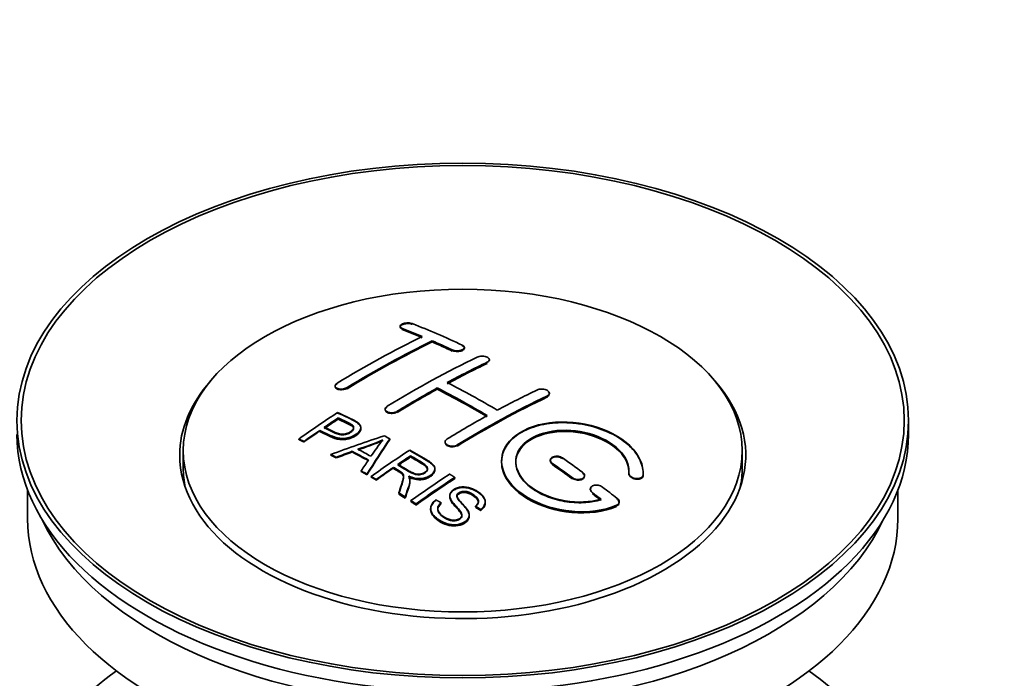
# Model space of a CAD drawing. Units: millimetres. Extents: x 0 to 1620, y 0 to 2154.
# Drawn here: x 258 to 327, y 218 to 264 of the extents above; entities that cross this region are included whole.
import ezdxf
from ezdxf import colors
from ezdxf.entities.mleader import LeaderData, LeaderLine
from ezdxf.math import Vec2, Vec3

# ---------------------------------------------------------------- set-up
doc = ezdxf.new("R2010")
doc.units = ezdxf.units.MM
doc.layers.add('DV7_Défaut', color=7, linetype='Continuous')
doc.layers.add('Défaut', color=7, linetype='Continuous')

# ---------------------------------------------------------------- blocks, each defined once
blk = doc.blocks.new('_DOT')
at = {"color": 0}
blk.add_line((0, 0), (-1, 0), dxfattribs=at)
at = {"color": 0, "const_width": 0.333}
blk.add_lwpolyline([(-0.1665, 0, 1), (0.1665, 0, 1)], format="xyb", close=True, dxfattribs=at)
blk = doc.blocks.new('SE6')
at = {"layer": 'DV7_Défaut', "color": 7, "linetype": 'Continuous', "lineweight": 35}
for p, q in [((284.686, 242.627), (284.686, 242.583)), ((286.954, 241.52), (286.954, 241.602)), ((289.221, 241.089), (289.221, 241.132)), ((290.989, 240.218), (290.989, 240.261)), ((280.09, 238.41), (280.09, 238.367)), ((287.307, 238.188), (287.307, 238.27)), ((295.232, 237.854), (295.232, 237.896)), ((283.625, 236.773), (283.625, 236.73)), ((280.305, 236.112), (280.305, 236.155)), ((320.605, 234.99), (320.605, 235.97)), ((279.004, 235.233), (279.004, 235.276)), ((281.909, 235.441), (281.909, 235.483)), ((277.53, 234.621), (277.53, 234.664)), ((277.891, 234.452), (277.891, 234.495)), ((283.956, 234.633), (283.956, 234.675)), ((269.355, 233.847), (269.355, 232.622)), ((281.29, 233.751), (281.29, 233.794)), ((287.868, 234.453), (287.868, 234.411)), ((308.855, 232.622), (308.855, 233.847)), ((279.78, 233.522), (279.78, 233.566)), ((280.163, 233.325), (280.163, 233.368)), ((285.425, 233.435), (285.425, 233.478)), ((295.292, 233.169), (295.292, 233.126)), ((281.928, 232.372), (281.928, 232.415)), ((284.209, 232.615), (284.209, 232.658)), ((287.134, 232.531), (287.134, 232.573)), ((282.34, 232.139), (282.34, 232.182)), ((282.632, 231.972), (282.632, 232.015)), ((282.993, 231.764), (282.993, 231.807)), ((285.378, 231.72), (285.378, 231.762)), ((288.544, 231.872), (288.544, 231.954)), ((297.707, 232.04), (297.707, 232.083)), ((300.846, 232.252), (300.846, 232.209)), ((301.853, 232.233), (301.853, 232.277)), ((258.355, 231.045), (258.355, 229.029)), ((298.121, 231.128), (298.121, 231.084)), ((319.855, 229.029), (319.855, 231.045)), ((284.588, 230.808), (284.588, 230.851)), ((285.04, 230.527), (285.04, 230.57)), ((285.447, 230.271), (285.447, 230.314)), ((288.191, 230.661), (288.191, 230.618)), ((285.809, 230.001), (285.809, 230.083)), ((286.838, 229.755), (286.838, 229.712)), ((287.576, 230.122), (287.576, 230.165)), ((290.008, 229.875), (290.008, 229.918)), ((290.382, 229.65), (290.382, 229.694)), ((290.701, 230.175), (290.701, 230.218)), ((300.162, 230.174), (300.162, 230.218)), ((289.564, 229.251), (289.564, 229.294))]:
    blk.add_line(p, q, dxfattribs=at)
at = {"layer": 'DV7_Défaut', "color": 7, "linetype": 'Continuous', "lineweight": 18}
for p, q in [((284.832, 242.436), (284.832, 242.48)), ((288.368, 240.919), (288.368, 240.962)), ((290.843, 240.047), (290.843, 240.09)), ((280.943, 238.261), (280.943, 238.304)), ((295.085, 237.673), (295.085, 237.715)), ((284.479, 236.578), (284.479, 236.62)), ((288.721, 234.203), (288.721, 234.246)), ((295.439, 232.895), (295.439, 232.938)), ((296.853, 231.888), (296.853, 231.931)), ((301.845, 232.059), (301.845, 232.103)), ((298.267, 230.837), (298.267, 230.881)), ((299.974, 229.935), (299.974, 229.978))]:
    blk.add_line(p, q, dxfattribs=at)
at = {"layer": 'DV7_Défaut', "color": 7, "linetype": 'Continuous', "lineweight": 35}
for centre, radius, start, end in [((275.811, 252.686), 19.641, 287.41322, 292.93096), ((275.798, 252.674), 19.675, 287.42346, 292.93187), ((296.493, 224.22), 16.656, 141.46572, 146.38553)]:
    blk.add_arc(centre, radius, start, end, dxfattribs=at)
for centre, major_axis in [((289.105, 235.97), (-31.5, 0)), ((289.105, 235.97), (-31.2, 0)), ((289.105, 233.847), (-19.75, 0))]:
    blk.add_ellipse(centre, major_axis=major_axis, ratio=0.57735, dxfattribs=at)
for centre, major_axis, ratio, start_param, end_param in [((293.436, 176.122), (-38.083, 65.962), 0.57735, -0.651509, -0.624963), ((293.436, 176.161), (-38.033, 65.875), 0.57735, -0.651331, -0.624749), ((293.436, 176.122), (-38.033, 65.875), 0.57735, -0.651331, -0.624749), ((294.143, 176.53), (-38.04, 65.886), 0.57735, -0.691049, -0.624778), ((281.916, 177.773), (37.866, 65.586), 0.57735, 0.704441, 0.816772), ((282.623, 177.364), (37.93, 65.697), 0.57735, 0.704578, 0.816719), ((282.623, 177.404), (37.88, 65.61), 0.57735, 0.70447, 0.816761), ((282.623, 177.364), (37.88, 65.61), 0.57735, 0.70447, 0.816761), ((293.436, 176.122), (-38.083, 65.962), 0.57735, -0.691157, -0.664745), ((293.436, 176.161), (-38.033, 65.875), 0.57735, -0.691032, -0.664585), ((293.436, 176.122), (-38.033, 65.875), 0.57735, -0.691032, -0.664585), ((285.451, 175.731), (38.119, 66.023), 0.57735, 0.698397, 0.816564), ((286.159, 175.323), (38.149, 66.076), 0.57735, 0.698467, 0.750995), ((286.159, 175.362), (38.099, 65.99), 0.57735, 0.698352, 0.75095), ((286.159, 175.323), (38.099, 65.99), 0.57735, 0.698352, 0.75095), ((289.105, 233.52), (-20, 0), 0.57735, 5.812697, 6.283185), ((289.105, 233.52), (-20, 0), 0.57735, 0, 3.612081), ((290.961, 174.693), (-38.183, 66.136), 0.57735, -0.796301, -0.7308), ((286.159, 175.323), (38.149, 66.076), 0.57735, 0.764107, 0.816539), ((286.159, 175.362), (38.099, 65.99), 0.57735, 0.764079, 0.81658), ((286.159, 175.323), (38.099, 65.99), 0.57735, 0.764079, 0.81658), ((290.254, 174.285), (-38.197, 66.16), 0.57735, -0.796297, -0.73082), ((290.254, 174.324), (-38.147, 66.073), 0.57735, -0.796311, -0.730749), ((290.254, 174.285), (-38.147, 66.073), 0.57735, -0.796311, -0.730749), ((289.694, 173.282), (38.204, 66.171), 0.57735, 0.698591, 0.751044), ((290.401, 172.874), (38.195, 66.156), 0.57735, 0.698571, 0.816502), ((290.401, 172.913), (38.145, 66.069), 0.57735, 0.698457, 0.816543), ((290.401, 172.874), (38.145, 66.069), 0.57735, 0.698457, 0.816543), ((283.856, 176.653), (38.025, 65.862), 0.57735, 0.852216, 0.903307), ((284.217, 176.444), (38.049, 65.903), 0.57735, 0.858164, 0.876427), ((284.217, 176.483), (37.999, 65.816), 0.57735, 0.85826, 0.876547), ((284.217, 176.444), (37.999, 65.816), 0.57735, 0.85826, 0.876547), ((289.694, 173.282), (38.204, 66.171), 0.57735, 0.764137, 0.816495), ((284.217, 176.444), (38.049, 65.903), 0.57735, 0.882428, 0.903232), ((284.217, 176.483), (37.999, 65.816), 0.57735, 0.882557, 0.903389), ((289.105, 234.99), (-31.5, 0), 0.57735, 0, 3.141593), ((288.801, 174.017), (60.538, 46.62), 0.746076, 1.124335, 1.178868), ((285.449, 174.506), (17.944, 74.169), 0.31556, 0.704746, 0.759699), ((285.449, 174.546), (17.92, 74.072), 0.31556, 0.704813, 0.759839), ((285.515, 171.549), (-38.122, 66.028), 0.57735, -0.756474, -0.749259), ((288.921, 173.849), (59.337, 48.142), 0.739398, 1.140955, 1.15737), ((283.607, 170.448), (-38.008, 65.831), 0.57735, -0.76366, -0.742279), ((283.903, 170.618), (-38.029, 65.867), 0.57735, -0.761574, -0.744218), ((288.958, 173.707), (38.206, 66.175), 0.57735, 0.8519, 0.902747), ((282.779, 169.97), (-37.943, 65.719), 0.57735, -0.736615, -0.729471), ((282.779, 170.009), (-37.893, 65.632), 0.57735, -0.73655, -0.729396), ((288.921, 173.888), (59.26, 48.079), 0.739398, 1.1411, 1.157537), ((283.607, 170.487), (-37.957, 65.744), 0.57735, -0.763631, -0.742222), ((285.161, 174.639), (19.058, 73.871), 0.333105, 0.746566, 0.763075), ((289.319, 173.498), (38.206, 66.174), 0.57735, 0.857535, 0.874288), ((289.319, 173.538), (38.156, 66.088), 0.57735, 0.85763, 0.874405), ((289.319, 173.498), (38.156, 66.088), 0.57735, 0.85763, 0.874405), ((290.608, 174.489), (-38.191, 66.149), 0.57735, -0.914485, -0.888123), ((289.105, 232.622), (-19.75, 0), 0.57735, 0, 0.122647), ((282.779, 169.969), (-37.943, 65.72), 0.57735, -0.777211, -0.769523), ((289.319, 173.498), (38.206, 66.174), 0.57735, 0.880117, 0.902748), ((289.319, 173.538), (38.156, 66.088), 0.57735, 0.880242, 0.902902), ((289.9, 174.081), (-38.202, 66.168), 0.57735, -0.914449, -0.888095), ((289.9, 174.12), (-38.152, 66.081), 0.57735, -0.914619, -0.88823), ((289.9, 174.081), (-38.152, 66.081), 0.57735, -0.914619, -0.88823), ((289.105, 232.622), (-19.75, 0), 0.57735, 3.018945, 3.141593), ((282.779, 170.009), (-37.893, 65.632), 0.57735, -0.777202, -0.769503), ((291.773, 172.082), (38.159, 66.094), 0.57735, 0.851981, 0.902891), ((292.135, 171.873), (38.146, 66.071), 0.57735, 0.852005, 0.902932), ((292.135, 171.912), (38.096, 65.984), 0.57735, 0.852093, 0.903088), ((292.135, 171.873), (38.096, 65.984), 0.57735, 0.852093, 0.903088), ((290.608, 174.489), (-38.191, 66.149), 0.57735, -0.960477, -0.940937), ((282.779, 169.97), (-37.943, 65.72), 0.57735, -0.827538, -0.819106), ((282.779, 170.009), (-37.893, 65.632), 0.57735, -0.827594, -0.819151), ((282.779, 169.97), (-37.893, 65.632), 0.57735, -0.827594, -0.819151), ((289.9, 174.081), (-38.202, 66.168), 0.57735, -0.95247, -0.940894), ((289.9, 174.12), (-38.152, 66.081), 0.57735, -0.952691, -0.941099), ((289.9, 174.081), (-38.152, 66.081), 0.57735, -0.952691, -0.941099), ((289.105, 229.029), (-30.75, 0), 0.57735, 0, 3.141593), ((289.105, 233.52), (-30.75, 0), 0.57735, 0.25974, 2.881853), ((289.105, 206.821), (-31.5, 0), 0.57735, 5.60183, 6.283185), ((289.105, 206.821), (-31.5, 0), 0.57735, 0, 3.822948)]:
    blk.add_ellipse(centre, major_axis=major_axis, ratio=ratio, start_param=start_param, end_param=end_param, dxfattribs=at)
for points, knots in [([(285.539, 242.816), (285.5, 242.832), (285.453, 242.844), (285.403, 242.853), (285.352, 242.861), (285.296, 242.866), (285.24, 242.866), (285.185, 242.866), (285.128, 242.862), (285.073, 242.854), (285.019, 242.847), (284.967, 242.835), (284.92, 242.82), (284.874, 242.806), (284.831, 242.788), (284.797, 242.768), (284.762, 242.748), (284.735, 242.725), (284.716, 242.702), (284.697, 242.679), (284.687, 242.654), (284.686, 242.63), (284.685, 242.605), (284.694, 242.581), (284.712, 242.559), (284.731, 242.536), (284.759, 242.515), (284.794, 242.497), (284.806, 242.491), (284.819, 242.486), (284.832, 242.48)], [0, 0, 0, 0, 0.107463, 0.107463, 0.107463, 0.215143, 0.215143, 0.215143, 0.321522, 0.321522, 0.321522, 0.426592, 0.426592, 0.426592, 0.531395, 0.531395, 0.531395, 0.637057, 0.637057, 0.637057, 0.744336, 0.744336, 0.744336, 0.853318, 0.853318, 0.853318, 0.963351, 0.963351, 0.963351, 1, 1, 1, 1]), ([(285.539, 242.773), (285.504, 242.785), (285.433, 242.808), (285.3, 242.823), (285.152, 242.822), (285.006, 242.803), (284.861, 242.76), (284.751, 242.7), (284.709, 242.654), (284.697, 242.63)], [0, 0, 0, 0, 0.121538, 0.281146, 0.380761, 0.534978, 0.689192, 0.843693, 1, 1, 1, 1]), ([(284.686, 242.593), (284.685, 242.581), (284.688, 242.544), (284.729, 242.486), (284.794, 242.454), (284.832, 242.436)], [0, 0, 0, 0, 0.199004, 0.611267, 1, 1, 1, 1]), ([(288.368, 240.962), (288.407, 240.943), (288.454, 240.928), (288.504, 240.917), (288.554, 240.905), (288.609, 240.898), (288.665, 240.895), (288.72, 240.892), (288.777, 240.894), (288.832, 240.9), (288.886, 240.906), (288.939, 240.917), (288.986, 240.931), (289.033, 240.945), (289.076, 240.963), (289.11, 240.983), (289.145, 241.004), (289.173, 241.028), (289.192, 241.053), (289.211, 241.078), (289.221, 241.104), (289.221, 241.131), (289.222, 241.157), (289.212, 241.184), (289.194, 241.209), (289.175, 241.235), (289.147, 241.259), (289.112, 241.279), (289.1, 241.286), (289.088, 241.292), (289.075, 241.299)], [0, 0, 0, 0, 0.106753, 0.106753, 0.106753, 0.213671, 0.213671, 0.213671, 0.320065, 0.320065, 0.320065, 0.426171, 0.426171, 0.426171, 0.532562, 0.532562, 0.532562, 0.639684, 0.639684, 0.639684, 0.747671, 0.747671, 0.747671, 0.856287, 0.856287, 0.856287, 0.96501, 0.96501, 0.96501, 1, 1, 1, 1]), ([(288.368, 240.919), (288.382, 240.912), (288.433, 240.89), (288.553, 240.859), (288.72, 240.846), (288.888, 240.86), (289.037, 240.899), (289.151, 240.959), (289.217, 241.034), (289.228, 241.114), (289.181, 241.194), (289.115, 241.233), (289.075, 241.255)], [0, 0, 0, 0, 0.034531, 0.142194, 0.248992, 0.355185, 0.46129, 0.567856, 0.675233, 0.783423, 0.892077, 1, 1, 1, 1]), ([(290.136, 240.448), (290.175, 240.467), (290.222, 240.482), (290.272, 240.493), (290.323, 240.504), (290.378, 240.512), (290.434, 240.514), (290.489, 240.516), (290.546, 240.513), (290.601, 240.507), (290.655, 240.5), (290.708, 240.488), (290.755, 240.473), (290.802, 240.458), (290.845, 240.438), (290.88, 240.416), (290.914, 240.394), (290.942, 240.369), (290.961, 240.343), (290.979, 240.317), (290.989, 240.289), (290.989, 240.262), (290.989, 240.234), (290.98, 240.206), (290.961, 240.18), (290.942, 240.155), (290.914, 240.13), (290.879, 240.109), (290.868, 240.102), (290.856, 240.096), (290.843, 240.09)], [0, 0, 0, 0, 0.107142, 0.107142, 0.107142, 0.214439, 0.214439, 0.214439, 0.321322, 0.321322, 0.321322, 0.427866, 0.427866, 0.427866, 0.534455, 0.534455, 0.534455, 0.641451, 0.641451, 0.641451, 0.74904, 0.74904, 0.74904, 0.857152, 0.857152, 0.857152, 0.965487, 0.965487, 0.965487, 1, 1, 1, 1]), ([(280.236, 238.608), (280.197, 238.584), (280.164, 238.556), (280.14, 238.528), (280.115, 238.5), (280.099, 238.47), (280.093, 238.441), (280.087, 238.411), (280.089, 238.382), (280.101, 238.355), (280.113, 238.327), (280.135, 238.302), (280.164, 238.28), (280.194, 238.258), (280.232, 238.239), (280.275, 238.224), (280.319, 238.21), (280.369, 238.2), (280.422, 238.195), (280.475, 238.19), (280.533, 238.19), (280.589, 238.195), (280.646, 238.2), (280.703, 238.21), (280.756, 238.225), (280.809, 238.24), (280.86, 238.259), (280.903, 238.281), (280.917, 238.289), (280.931, 238.296), (280.943, 238.304)], [0, 0, 0, 0, 0.105971, 0.105971, 0.105971, 0.212063, 0.212063, 0.212063, 0.318272, 0.318272, 0.318272, 0.425145, 0.425145, 0.425145, 0.532921, 0.532921, 0.532921, 0.641453, 0.641453, 0.641453, 0.750258, 0.750258, 0.750258, 0.858724, 0.858724, 0.858724, 0.966387, 0.966387, 0.966387, 1, 1, 1, 1]), ([(280.236, 238.565), (280.207, 238.544), (280.148, 238.503), (280.091, 238.421), (280.084, 238.332), (280.134, 238.252), (280.234, 238.189), (280.376, 238.152), (280.542, 238.144), (280.713, 238.166), (280.853, 238.211), (280.916, 238.245), (280.943, 238.261)], [0, 0, 0, 0, 0.077362, 0.183436, 0.289496, 0.396101, 0.503573, 0.611866, 0.720571, 0.82909, 0.936903, 1, 1, 1, 1]), ([(294.378, 238.138), (294.418, 238.157), (294.465, 238.172), (294.516, 238.182), (294.566, 238.192), (294.622, 238.197), (294.678, 238.197), (294.733, 238.197), (294.791, 238.191), (294.846, 238.181), (294.901, 238.171), (294.954, 238.156), (295.001, 238.137), (295.048, 238.118), (295.091, 238.094), (295.125, 238.069), (295.16, 238.043), (295.187, 238.014), (295.205, 237.985), (295.223, 237.955), (295.232, 237.924), (295.232, 237.894), (295.231, 237.865), (295.221, 237.835), (295.203, 237.808), (295.184, 237.781), (295.156, 237.755), (295.121, 237.734), (295.11, 237.728), (295.098, 237.721), (295.085, 237.715)], [0, 0, 0, 0, 0.107899, 0.107899, 0.107899, 0.215929, 0.215929, 0.215929, 0.323875, 0.323875, 0.323875, 0.431486, 0.431486, 0.431486, 0.538676, 0.538676, 0.538676, 0.645549, 0.645549, 0.645549, 0.752343, 0.752343, 0.752343, 0.859331, 0.859331, 0.859331, 0.966701, 0.966701, 0.966701, 1, 1, 1, 1]), ([(295.171, 237.986), (295.174, 237.982), (295.203, 237.951), (295.222, 237.915), (295.229, 237.884), (295.229, 237.882)], [0, 0, 0, 0, 0.0963425, 0.9504972, 1, 1, 1, 1]), ([(295.216, 237.788), (295.204, 237.763), (295.168, 237.719), (295.114, 237.688), (295.085, 237.673)], [0, 0, 0, 0, 0.556534, 1, 1, 1, 1]), ([(284.479, 236.578), (284.44, 236.557), (284.366, 236.519), (284.21, 236.48), (284.04, 236.471), (283.878, 236.494), (283.744, 236.547), (283.654, 236.624), (283.616, 236.715), (283.636, 236.811), (283.7, 236.888), (283.752, 236.923), (283.772, 236.936)], [0, 0, 0, 0, 0.089011, 0.19621, 0.303655, 0.411308, 0.519037, 0.626677, 0.734103, 0.841283, 0.948294, 1, 1, 1, 1]), ([(284.479, 236.62), (284.439, 236.596), (284.392, 236.575), (284.342, 236.559), (284.292, 236.543), (284.236, 236.531), (284.181, 236.524), (284.125, 236.518), (284.068, 236.517), (284.013, 236.521), (283.958, 236.525), (283.905, 236.534), (283.858, 236.549), (283.81, 236.563), (283.768, 236.582), (283.733, 236.605), (283.698, 236.628), (283.67, 236.655), (283.652, 236.684), (283.634, 236.712), (283.625, 236.744), (283.625, 236.775), (283.626, 236.806), (283.636, 236.839), (283.655, 236.869), (283.673, 236.899), (283.702, 236.929), (283.737, 236.955), (283.748, 236.963), (283.759, 236.971), (283.772, 236.979)], [0, 0, 0, 0, 0.107253, 0.107253, 0.107253, 0.214619, 0.214619, 0.214619, 0.322167, 0.322167, 0.322167, 0.429909, 0.429909, 0.429909, 0.537703, 0.537703, 0.537703, 0.645384, 0.645384, 0.645384, 0.752836, 0.752836, 0.752836, 0.860044, 0.860044, 0.860044, 0.9671, 0.9671, 0.9671, 1, 1, 1, 1]), ([(280.266, 236.536), (280.662, 236.352), (281.07, 236.17), (281.644, 235.864), (281.827, 235.746), (281.95, 235.437), (281.869, 235.259), (281.547, 234.962), (281.313, 234.836), (280.779, 234.692), (280.482, 234.687), (279.996, 234.8), (279.793, 234.898), (279.399, 235.089), (279.201, 235.183), (279.004, 235.276)], [0, 0, 0, 0, 0.25, 0.25, 0.375, 0.375, 0.5, 0.5, 0.625, 0.625, 0.75, 0.75, 0.875, 0.875, 1, 1, 1, 1]), ([(280.266, 236.493), (280.788, 236.285), (281.289, 236.061), (281.81, 235.696), (281.923, 235.511), (281.901, 235.306), (281.759, 235.096), (281.496, 234.896), (281.143, 234.734), (280.752, 234.65), (280.348, 234.662), (279.732, 234.848), (279.335, 235.045), (279.004, 235.233)], [0, 0, 0, 0, 0.281616, 0.33908, 0.387211, 0.435594, 0.49194, 0.548249, 0.612734, 0.676092, 0.722332, 0.793969, 1, 1, 1, 1]), ([(279.326, 235.497), (279.579, 235.377), (279.826, 235.25), (280.088, 235.132), (280.183, 235.089), (280.286, 235.05), (280.401, 235.024), (280.463, 235.011), (280.529, 235.001), (280.598, 235), (280.668, 234.998), (280.741, 235.006), (280.81, 235.02), (280.872, 235.033), (280.932, 235.051), (280.987, 235.074), (281.068, 235.107), (281.14, 235.149), (281.203, 235.194), (281.258, 235.233), (281.306, 235.277), (281.339, 235.324), (281.373, 235.37), (281.392, 235.42), (281.394, 235.468), (281.396, 235.51), (281.385, 235.551), (281.36, 235.588), (281.339, 235.62), (281.306, 235.65), (281.268, 235.676), (281.1, 235.789), (280.889, 235.876), (280.693, 235.97), (280.564, 236.033), (280.434, 236.094), (280.305, 236.155)], [0, 0, 0, 0, 0.231765, 0.231765, 0.231765, 0.316277, 0.316277, 0.316277, 0.361783, 0.361783, 0.361783, 0.408006, 0.408006, 0.408006, 0.448771, 0.448771, 0.448771, 0.50874, 0.50874, 0.50874, 0.561715, 0.561715, 0.561715, 0.615279, 0.615279, 0.615279, 0.661556, 0.661556, 0.661556, 0.702535, 0.702535, 0.702535, 0.881689, 0.881689, 0.881689, 1, 1, 1, 1]), ([(279.326, 235.454), (279.59, 235.311), (279.906, 235.161), (280.34, 234.985), (280.596, 234.949), (280.805, 234.969), (281.019, 235.036), (281.204, 235.142), (281.354, 235.278), (281.408, 235.42), (281.376, 235.545), (281.158, 235.732), (280.742, 235.896), (280.448, 236.045), (280.305, 236.112)], [0, 0, 0, 0, 0.232777, 0.317144, 0.362686, 0.408684, 0.449445, 0.50917, 0.561893, 0.614991, 0.660938, 0.701842, 0.881391, 1, 1, 1, 1]), ([(281.394, 235.396), (281.394, 235.434), (281.383, 235.472), (281.36, 235.506), (281.339, 235.538), (281.306, 235.568), (281.268, 235.594), (281.1, 235.707), (280.889, 235.794), (280.693, 235.888), (280.564, 235.95), (280.434, 236.012), (280.305, 236.073)], [0, 0, 0, 0, 0.112066, 0.112066, 0.112066, 0.219576, 0.219576, 0.219576, 0.689588, 0.689588, 0.689588, 1, 1, 1, 1]), ([(301.845, 232.103), (301.909, 232.812), (301.573, 233.561), (300.245, 234.829), (299.27, 235.336), (297.082, 235.896), (295.895, 235.942), (293.807, 235.542), (292.934, 235.101), (291.885, 233.912), (291.725, 233.183), (292.192, 231.74), (292.806, 231.055), (294.569, 230.002), (295.677, 229.657), (297.958, 229.455), (299.077, 229.603), (299.974, 229.978)], [0, 0, 0, 0, 0.125, 0.125, 0.25, 0.25, 0.375, 0.375, 0.5, 0.5, 0.625, 0.625, 0.75, 0.75, 0.875, 0.875, 1, 1, 1, 1]), ([(281.909, 235.402), (281.909, 235.276), (281.833, 235.143), (281.547, 234.879), (281.313, 234.753), (280.779, 234.61), (280.482, 234.605), (279.996, 234.718), (279.793, 234.815), (279.399, 235.007), (279.201, 235.101), (279.004, 235.194)], [0, 0, 0, 0, 0.162249, 0.162249, 0.371687, 0.371687, 0.581125, 0.581125, 0.790562, 0.790562, 1, 1, 1, 1]), ([(301.845, 232.059), (301.851, 232.216), (301.857, 232.679), (301.508, 233.567), (300.569, 234.532), (299.202, 235.3), (297.76, 235.709), (296.27, 235.863), (294.808, 235.757), (293.38, 235.285), (292.344, 234.519), (291.815, 233.547), (291.847, 232.477), (292.437, 231.425), (293.525, 230.506), (294.994, 229.825), (296.684, 229.466), (298.376, 229.464), (299.477, 229.732), (299.933, 229.918), (299.974, 229.935)], [0, 0, 0, 0, 0.025202, 0.086746, 0.148704, 0.211072, 0.273665, 0.313474, 0.375294, 0.437126, 0.498668, 0.559984, 0.621347, 0.683007, 0.74509, 0.807543, 0.870149, 0.932618, 0.994715, 1, 1, 1, 1]), ([(298.885, 230.409), (298.114, 230.188), (297.216, 230.149), (295.453, 230.441), (294.633, 230.766), (293.386, 231.662), (292.985, 232.217), (292.776, 233.342), (292.974, 233.897), (293.898, 234.774), (294.617, 235.088), (296.276, 235.342), (297.205, 235.28), (298.887, 234.809), (299.636, 234.401), (300.641, 233.408), (300.896, 232.821), (300.847, 232.27)], [0, 0, 0, 0, 0.125, 0.125, 0.25, 0.25, 0.375, 0.375, 0.5, 0.5, 0.625, 0.625, 0.75, 0.75, 0.875, 0.875, 1, 1, 1, 1]), ([(298.885, 230.365), (298.498, 230.277), (297.783, 230.128), (296.444, 230.187), (295.134, 230.522), (294.001, 231.108), (293.193, 231.877), (292.804, 232.74), (292.876, 233.595), (293.396, 234.346), (294.186, 234.839), (295.171, 235.157), (296.31, 235.286), (297.677, 235.142), (298.954, 234.722), (299.997, 234.069), (300.682, 233.268), (300.867, 232.606), (300.851, 232.288), (300.847, 232.227)], [0, 0, 0, 0, 0.055581, 0.118944, 0.182753, 0.246916, 0.311184, 0.375259, 0.438931, 0.502172, 0.56514, 0.603878, 0.667502, 0.731112, 0.795039, 0.85926, 0.923503, 0.987479, 1, 1, 1, 1]), ([(292.854, 232.993), (292.854, 233.452), (293.055, 233.892), (293.898, 234.692), (294.617, 235.006), (296.276, 235.26), (297.205, 235.198), (298.887, 234.727), (299.636, 234.319), (300.641, 233.325), (300.896, 232.738), (300.847, 232.188)], [0, 0, 0, 0, 0.170792, 0.170792, 0.378094, 0.378094, 0.585396, 0.585396, 0.792698, 0.792698, 1, 1, 1, 1]), ([(288.721, 234.246), (288.682, 234.222), (288.635, 234.201), (288.585, 234.186), (288.534, 234.171), (288.479, 234.161), (288.423, 234.157), (288.368, 234.153), (288.31, 234.154), (288.256, 234.161), (288.201, 234.168), (288.148, 234.181), (288.101, 234.199), (288.053, 234.217), (288.011, 234.24), (287.976, 234.266), (287.941, 234.292), (287.914, 234.323), (287.895, 234.354), (287.877, 234.386), (287.868, 234.421), (287.868, 234.454), (287.868, 234.488), (287.878, 234.523), (287.897, 234.555), (287.916, 234.587), (287.944, 234.618), (287.979, 234.644), (287.99, 234.653), (288.002, 234.661), (288.014, 234.668)], [0, 0, 0, 0, 0.107295, 0.107295, 0.107295, 0.21472, 0.21472, 0.21472, 0.322097, 0.322097, 0.322097, 0.429424, 0.429424, 0.429424, 0.536743, 0.536743, 0.536743, 0.644097, 0.644097, 0.644097, 0.751515, 0.751515, 0.751515, 0.858997, 0.858997, 0.858997, 0.966516, 0.966516, 0.966516, 1, 1, 1, 1]), ([(285.367, 233.886), (285.803, 233.636), (286.25, 233.387), (286.673, 233.116), (286.78, 233.048), (286.883, 232.975), (286.969, 232.894), (287.027, 232.838), (287.077, 232.777), (287.105, 232.712), (287.133, 232.647), (287.14, 232.576), (287.128, 232.507), (287.113, 232.43), (287.077, 232.353), (287.023, 232.282), (286.97, 232.211), (286.897, 232.144), (286.812, 232.087), (286.723, 232.027), (286.619, 231.974), (286.505, 231.937), (286.397, 231.902), (286.276, 231.88), (286.156, 231.872), (286.05, 231.865), (285.941, 231.87), (285.838, 231.885), (285.688, 231.908), (285.546, 231.95), (285.416, 232.001), (285.374, 232.017), (285.332, 232.034), (285.292, 232.052)], [0, 0, 0, 0, 0.342367, 0.342367, 0.342367, 0.429636, 0.429636, 0.429636, 0.489631, 0.489631, 0.489631, 0.550431, 0.550431, 0.550431, 0.618335, 0.618335, 0.618335, 0.686568, 0.686568, 0.686568, 0.757145, 0.757145, 0.757145, 0.82455, 0.82455, 0.82455, 0.884309, 0.884309, 0.884309, 0.97195, 0.97195, 0.97195, 1, 1, 1, 1]), ([(285.367, 233.843), (285.865, 233.578), (286.363, 233.287), (286.955, 232.883), (287.127, 232.674), (287.147, 232.455), (287.041, 232.234), (286.823, 232.034), (286.521, 231.882), (286.17, 231.816), (285.785, 231.835), (285.494, 231.923), (285.337, 231.99), (285.292, 232.009)], [0, 0, 0, 0, 0.344097, 0.431595, 0.491499, 0.551966, 0.619689, 0.687705, 0.757962, 0.824984, 0.88458, 0.971829, 1, 1, 1, 1]), ([(288.721, 234.203), (288.703, 234.193), (288.648, 234.162), (288.523, 234.122), (288.355, 234.106), (288.187, 234.125), (288.039, 234.176), (287.929, 234.254), (287.872, 234.344), (287.866, 234.406), (287.869, 234.433)], [0, 0, 0, 0, 0.056454, 0.195299, 0.334062, 0.472744, 0.611384, 0.750038, 0.888755, 1, 1, 1, 1]), ([(284.523, 232.873), (284.811, 232.704), (285.09, 232.527), (285.391, 232.362), (285.476, 232.314), (285.567, 232.27), (285.667, 232.236), (285.732, 232.214), (285.803, 232.197), (285.876, 232.188), (285.936, 232.181), (285.999, 232.18), (286.06, 232.186), (286.121, 232.192), (286.182, 232.205), (286.238, 232.222), (286.302, 232.241), (286.362, 232.268), (286.413, 232.299), (286.465, 232.331), (286.511, 232.368), (286.544, 232.408), (286.579, 232.449), (286.602, 232.495), (286.61, 232.541), (286.617, 232.581), (286.615, 232.622), (286.603, 232.66), (286.589, 232.701), (286.564, 232.739), (286.533, 232.775), (286.473, 232.845), (286.389, 232.906), (286.298, 232.961), (286.008, 233.137), (285.716, 233.308), (285.425, 233.478)], [0, 0, 0, 0, 0.254173, 0.254173, 0.254173, 0.326818, 0.326818, 0.326818, 0.373831, 0.373831, 0.373831, 0.41241, 0.41241, 0.41241, 0.45084, 0.45084, 0.45084, 0.494322, 0.494322, 0.494322, 0.538141, 0.538141, 0.538141, 0.5837, 0.5837, 0.5837, 0.62279, 0.62279, 0.62279, 0.663667, 0.663667, 0.663667, 0.744083, 0.744083, 0.744083, 1, 1, 1, 1]), ([(284.523, 232.83), (284.825, 232.633), (285.162, 232.434), (285.624, 232.198), (285.86, 232.139), (286.061, 232.137), (286.25, 232.176), (286.421, 232.252), (286.557, 232.362), (286.621, 232.492), (286.613, 232.621), (286.516, 232.772), (286.104, 233.052), (285.76, 233.258), (285.425, 233.435)], [0, 0, 0, 0, 0.254734, 0.327301, 0.374172, 0.412617, 0.451017, 0.494298, 0.537973, 0.58316, 0.622199, 0.663108, 0.743186, 1, 1, 1, 1]), ([(286.614, 232.504), (286.614, 232.529), (286.611, 232.554), (286.603, 232.578), (286.589, 232.619), (286.564, 232.657), (286.533, 232.693), (286.473, 232.763), (286.389, 232.824), (286.298, 232.879), (286.008, 233.055), (285.716, 233.226), (285.425, 233.396)], [0, 0, 0, 0, 0.060916, 0.060916, 0.060916, 0.162683, 0.162683, 0.162683, 0.362882, 0.362882, 0.362882, 1, 1, 1, 1]), ([(296.146, 233.286), (296.135, 233.293), (296.087, 233.325), (295.973, 233.375), (295.826, 233.404), (295.677, 233.407), (295.537, 233.384), (295.405, 233.325), (295.318, 233.24), (295.283, 233.138), (295.305, 233.032), (295.369, 232.948), (295.42, 232.909), (295.439, 232.895)], [0, 0, 0, 0, 0.026372, 0.134432, 0.242643, 0.311141, 0.418077, 0.525028, 0.631647, 0.738109, 0.844795, 0.951986, 1, 1, 1, 1]), ([(296.146, 233.329), (296.106, 233.356), (296.059, 233.381), (296.008, 233.399), (295.958, 233.418), (295.902, 233.432), (295.846, 233.44), (295.79, 233.448), (295.732, 233.45), (295.677, 233.445), (295.623, 233.441), (295.57, 233.431), (295.522, 233.416), (295.475, 233.4), (295.433, 233.379), (295.398, 233.354), (295.364, 233.329), (295.337, 233.299), (295.319, 233.268), (295.301, 233.236), (295.292, 233.201), (295.292, 233.167), (295.293, 233.132), (295.303, 233.096), (295.322, 233.062), (295.341, 233.028), (295.369, 232.994), (295.404, 232.965), (295.415, 232.956), (295.427, 232.947), (295.439, 232.938)], [0, 0, 0, 0, 0.108146, 0.108146, 0.108146, 0.216425, 0.216425, 0.216425, 0.324589, 0.324589, 0.324589, 0.432285, 0.432285, 0.432285, 0.53939, 0.53939, 0.53939, 0.646047, 0.646047, 0.646047, 0.752591, 0.752591, 0.752591, 0.8594, 0.8594, 0.8594, 0.966741, 0.966741, 0.966741, 1, 1, 1, 1]), ([(284.588, 230.851), (284.644, 231.022), (284.699, 231.191), (284.811, 231.529), (284.869, 231.696), (284.912, 231.906), (284.918, 231.948), (284.925, 232.032), (284.925, 232.074), (284.897, 232.198), (284.842, 232.274), (284.714, 232.361), (284.668, 232.389), (284.576, 232.443), (284.439, 232.524), (284.301, 232.605), (284.209, 232.658)], [0, 0, 0, 0, 0.25, 0.25, 0.5, 0.5, 0.5625, 0.5625, 0.625, 0.625, 0.75, 0.75, 0.8125, 0.8125, 0.875, 1, 1, 1, 1]), ([(284.923, 231.954), (284.923, 231.98), (284.921, 232.007), (284.897, 232.116), (284.842, 232.192), (284.714, 232.279), (284.668, 232.307), (284.576, 232.361), (284.439, 232.442), (284.301, 232.523), (284.209, 232.576)], [0, 0, 0, 0, 0.095923, 0.095923, 0.397282, 0.397282, 0.547961, 0.547961, 0.698641, 1, 1, 1, 1]), ([(287.134, 232.491), (287.134, 232.469), (287.132, 232.447), (287.128, 232.425), (287.113, 232.348), (287.077, 232.271), (287.023, 232.2), (286.97, 232.129), (286.897, 232.062), (286.812, 232.005), (286.723, 231.945), (286.619, 231.892), (286.505, 231.855), (286.397, 231.82), (286.276, 231.797), (286.156, 231.79), (286.05, 231.783), (285.941, 231.788), (285.838, 231.803), (285.688, 231.826), (285.546, 231.868), (285.416, 231.919), (285.374, 231.935), (285.332, 231.952), (285.292, 231.97)], [0, 0, 0, 0, 0.041368, 0.041368, 0.041368, 0.186164, 0.186164, 0.186164, 0.331662, 0.331662, 0.331662, 0.482158, 0.482158, 0.482158, 0.625888, 0.625888, 0.625888, 0.753315, 0.753315, 0.753315, 0.940194, 0.940194, 0.940194, 1, 1, 1, 1]), ([(291.854, 233.033), (291.853, 232.817), (291.888, 232.598), (292.192, 231.658), (292.806, 230.973), (294.569, 229.919), (295.677, 229.574), (297.958, 229.373), (299.077, 229.52), (299.974, 229.895)], [0, 0, 0, 0, 0.0916161, 0.0916161, 0.3944107, 0.3944107, 0.6972054, 0.6972054, 1, 1, 1, 1]), ([(284.588, 230.808), (284.678, 231.064), (284.784, 231.392), (284.912, 231.816), (284.93, 232.006), (284.916, 232.071), (284.916, 232.072)], [0, 0, 0, 0, 0.549282, 0.8423, 0.998804, 1, 1, 1, 1]), ([(285.292, 232.052), (285.324, 231.995), (285.352, 231.937), (285.381, 231.818), (285.38, 231.755), (285.365, 231.567), (285.329, 231.444), (285.207, 231.072), (285.122, 230.822), (285.04, 230.57)], [0, 0, 0, 0, 0.125, 0.125, 0.25, 0.25, 0.5, 0.5, 1, 1, 1, 1]), ([(285.292, 232.009), (285.335, 231.891), (285.435, 231.617), (285.214, 231.094), (285.115, 230.741), (285.04, 230.527)], [0, 0, 0, 0, 0.227156, 0.611796, 1, 1, 1, 1]), ([(296.853, 231.931), (296.893, 231.902), (296.94, 231.877), (296.991, 231.857), (297.042, 231.837), (297.098, 231.822), (297.154, 231.813), (297.21, 231.804), (297.268, 231.802), (297.323, 231.805), (297.378, 231.809), (297.431, 231.819), (297.478, 231.834), (297.525, 231.85), (297.567, 231.871), (297.602, 231.896), (297.636, 231.921), (297.663, 231.951), (297.68, 231.983), (297.698, 232.015), (297.707, 232.051), (297.707, 232.086), (297.706, 232.122), (297.696, 232.158), (297.677, 232.193), (297.659, 232.229), (297.63, 232.263), (297.595, 232.294), (297.584, 232.304), (297.573, 232.313), (297.56, 232.322)], [0, 0, 0, 0, 0.108609, 0.108609, 0.108609, 0.217357, 0.217357, 0.217357, 0.325874, 0.325874, 0.325874, 0.433612, 0.433612, 0.433612, 0.540434, 0.540434, 0.540434, 0.64661, 0.64661, 0.64661, 0.752687, 0.752687, 0.752687, 0.859246, 0.859246, 0.859246, 0.966661, 0.966661, 0.966661, 1, 1, 1, 1]), ([(296.853, 231.888), (296.871, 231.876), (296.926, 231.839), (297.052, 231.786), (297.221, 231.756), (297.391, 231.763), (297.538, 231.807), (297.646, 231.88), (297.686, 231.944), (297.697, 231.977)], [0, 0, 0, 0, 0.063025, 0.221327, 0.379731, 0.537382, 0.693756, 0.848906, 1, 1, 1, 1]), ([(297.705, 232.063), (297.705, 232.07), (297.697, 232.114), (297.66, 232.193), (297.597, 232.248), (297.56, 232.279)], [0, 0, 0, 0, 0.0985698, 0.5675759, 1, 1, 1, 1]), ([(300.847, 232.27), (300.844, 232.236), (300.85, 232.199), (300.866, 232.163), (300.881, 232.127), (300.906, 232.092), (300.937, 232.059), (300.97, 232.026), (301.01, 231.995), (301.055, 231.968), (301.101, 231.942), (301.153, 231.919), (301.208, 231.902), (301.262, 231.884), (301.32, 231.873), (301.377, 231.867), (301.434, 231.862), (301.491, 231.863), (301.543, 231.87), (301.595, 231.877), (301.644, 231.891), (301.686, 231.91), (301.727, 231.928), (301.762, 231.952), (301.788, 231.98), (301.814, 232.007), (301.832, 232.039), (301.84, 232.073), (301.843, 232.082), (301.844, 232.092), (301.845, 232.103)], [0, 0, 0, 0, 0.106345, 0.106345, 0.106345, 0.212802, 0.212802, 0.212802, 0.320388, 0.320388, 0.320388, 0.429459, 0.429459, 0.429459, 0.53931, 0.53931, 0.53931, 0.648865, 0.648865, 0.648865, 0.75716, 0.75716, 0.75716, 0.86381, 0.86381, 0.86381, 0.969178, 0.969178, 0.969178, 1, 1, 1, 1]), ([(300.847, 232.227), (300.847, 232.202), (300.848, 232.148), (300.897, 232.051), (301, 231.953), (301.144, 231.874), (301.312, 231.826), (301.485, 231.814), (301.641, 231.841), (301.762, 231.901), (301.83, 231.981), (301.841, 232.034), (301.845, 232.059)], [0, 0, 0, 0, 0.06734, 0.172917, 0.279868, 0.388381, 0.497976, 0.607672, 0.716418, 0.82359, 0.929289, 1, 1, 1, 1]), ([(285.378, 231.679), (285.378, 231.656), (285.377, 231.633), (285.365, 231.485), (285.329, 231.362), (285.207, 230.99), (285.122, 230.74), (285.04, 230.488)], [0, 0, 0, 0, 0.0577872, 0.0577872, 0.3718581, 0.3718581, 1, 1, 1, 1]), ([(287.576, 230.165), (287.444, 230.049), (287.339, 229.913), (287.335, 229.619), (287.418, 229.48), (287.652, 229.237), (287.801, 229.132), (288.157, 228.966), (288.373, 228.907), (288.796, 228.957), (288.988, 229.071), (289.079, 229.362), (288.984, 229.507), (288.674, 229.892), (288.404, 230.127), (288.191, 230.531), (288.165, 230.681), (288.278, 230.956), (288.416, 231.078), (288.768, 231.241), (288.986, 231.284), (289.415, 231.27), (289.62, 231.216), (290.169, 230.991), (290.468, 230.766), (290.774, 230.224), (290.675, 229.906), (290.382, 229.694)], [0, 0, 0, 0, 0.0625, 0.0625, 0.125, 0.125, 0.1875, 0.1875, 0.25, 0.25, 0.3125, 0.3125, 0.375, 0.375, 0.5, 0.5, 0.5625, 0.5625, 0.625, 0.625, 0.6875, 0.6875, 0.75, 0.75, 0.875, 0.875, 1, 1, 1, 1]), ([(287.576, 230.122), (287.493, 230.043), (287.382, 229.928), (287.32, 229.719), (287.379, 229.504), (287.575, 229.244), (287.893, 229.03), (288.222, 228.909), (288.464, 228.874), (288.674, 228.897), (288.848, 228.96), (288.977, 229.059), (289.046, 229.176), (289.048, 229.324), (288.858, 229.701), (288.423, 230.052), (288.189, 230.482), (288.184, 230.726), (288.298, 230.923), (288.502, 231.084), (288.774, 231.196), (289.1, 231.247), (289.484, 231.215), (289.943, 231.06), (290.357, 230.79), (290.634, 230.476), (290.725, 230.19), (290.662, 229.938), (290.519, 229.756), (290.416, 229.676), (290.382, 229.65)], [0, 0, 0, 0, 0.037523, 0.062879, 0.088197, 0.130768, 0.187379, 0.21652, 0.239457, 0.258374, 0.277291, 0.295749, 0.313591, 0.32972, 0.357741, 0.481908, 0.52448, 0.555586, 0.586901, 0.615167, 0.646529, 0.678703, 0.711227, 0.75758, 0.826313, 0.877115, 0.91392, 0.95088, 0.986458, 1, 1, 1, 1]), ([(298.974, 231.272), (298.934, 231.302), (298.887, 231.329), (298.836, 231.35), (298.785, 231.371), (298.729, 231.387), (298.672, 231.397), (298.616, 231.407), (298.558, 231.41), (298.503, 231.407), (298.448, 231.404), (298.395, 231.394), (298.348, 231.379), (298.301, 231.364), (298.259, 231.342), (298.225, 231.317), (298.191, 231.292), (298.164, 231.262), (298.147, 231.229), (298.129, 231.196), (298.12, 231.161), (298.121, 231.124), (298.121, 231.088), (298.131, 231.05), (298.15, 231.014), (298.169, 230.978), (298.197, 230.942), (298.232, 230.91), (298.243, 230.9), (298.255, 230.89), (298.267, 230.881)], [0, 0, 0, 0, 0.109174, 0.109174, 0.109174, 0.218497, 0.218497, 0.218497, 0.327426, 0.327426, 0.327426, 0.435186, 0.435186, 0.435186, 0.541638, 0.541638, 0.541638, 0.647225, 0.647225, 0.647225, 0.752751, 0.752751, 0.752751, 0.859028, 0.859028, 0.859028, 0.966552, 0.966552, 0.966552, 1, 1, 1, 1]), ([(298.171, 231.223), (298.164, 231.214), (298.139, 231.178), (298.126, 231.138), (298.122, 231.108)], [0, 0, 0, 0, 0.249256, 1, 1, 1, 1]), ([(290.008, 229.918), (290.143, 230.032), (290.234, 230.174), (290.185, 230.462), (290.055, 230.589), (289.76, 230.8), (289.594, 230.9), (289.181, 230.992), (288.935, 230.957), (288.728, 230.793), (288.69, 230.72), (288.695, 230.577), (288.741, 230.509), (288.877, 230.314), (288.994, 230.192), (289.333, 229.82), (289.584, 229.553), (289.54, 228.967), (289.195, 228.701), (288.361, 228.553), (287.911, 228.668), (287.256, 229.038), (286.974, 229.278), (286.773, 229.839), (286.91, 230.152), (287.206, 230.368)], [0, 0, 0, 0, 0.0625, 0.0625, 0.125, 0.125, 0.1875, 0.1875, 0.25, 0.25, 0.28125, 0.28125, 0.3125, 0.3125, 0.375, 0.375, 0.5, 0.5, 0.625, 0.625, 0.75, 0.75, 0.875, 0.875, 1, 1, 1, 1]), ([(290.008, 229.875), (290.085, 229.948), (290.188, 230.053), (290.228, 230.242), (290.168, 230.418), (289.965, 230.627), (289.697, 230.799), (289.402, 230.911), (289.183, 230.931), (288.99, 230.906), (288.843, 230.845), (288.735, 230.757), (288.686, 230.653), (288.704, 230.494), (288.966, 230.163), (289.331, 229.816), (289.56, 229.413), (289.578, 229.146), (289.448, 228.912), (289.222, 228.728), (288.926, 228.603), (288.57, 228.547), (288.154, 228.577), (287.658, 228.739), (287.226, 229.034), (286.914, 229.367), (286.841, 229.6), (286.838, 229.705), (286.838, 229.713)], [0, 0, 0, 0, 0.039136, 0.063785, 0.08849, 0.124413, 0.181422, 0.206766, 0.232419, 0.250766, 0.269165, 0.287187, 0.304806, 0.3202, 0.363655, 0.482128, 0.524009, 0.566282, 0.604478, 0.639124, 0.677158, 0.714079, 0.754808, 0.809738, 0.888835, 0.950187, 0.996018, 1, 1, 1, 1]), ([(286.879, 229.925), (286.885, 229.942), (286.932, 230.052), (287.04, 230.194), (287.162, 230.291), (287.206, 230.325)], [0, 0, 0, 0, 0.11245, 0.735764, 1, 1, 1, 1]), ([(289.045, 229.208), (289.047, 229.328), (288.966, 229.447), (288.674, 229.81), (288.404, 230.045), (288.218, 230.399), (288.191, 230.489), (288.191, 230.579)], [0, 0, 0, 0, 0.2401375, 0.2401375, 0.8183189, 0.8183189, 1, 1, 1, 1]), ([(290.214, 230.187), (290.214, 230.203), (290.213, 230.219), (290.185, 230.38), (290.055, 230.507), (289.76, 230.718), (289.594, 230.818), (289.181, 230.91), (288.935, 230.875), (288.731, 230.712), (288.693, 230.643), (288.693, 230.574)], [0, 0, 0, 0, 0.031673, 0.031673, 0.309826, 0.309826, 0.58798, 0.58798, 0.866133, 0.866133, 1, 1, 1, 1]), ([(299.974, 229.978), (300.085, 230.025), (300.154, 230.108), (300.165, 230.247), (300.153, 230.295), (300.103, 230.388), (300.065, 230.431), (300.015, 230.47)], [0, 0, 0, 0, 0.5, 0.5, 0.75, 0.75, 1, 1, 1, 1]), ([(300.157, 230.128), (300.158, 230.132), (300.165, 230.173), (300.157, 230.254), (300.097, 230.355), (300.041, 230.404), (300.015, 230.426)], [0, 0, 0, 0, 0.044059, 0.408174, 0.772123, 1, 1, 1, 1]), ([(289.564, 229.212), (289.564, 229.2), (289.563, 229.189), (289.54, 228.884), (289.195, 228.618), (288.361, 228.471), (287.911, 228.585), (287.256, 228.955), (286.974, 229.195), (286.85, 229.54), (286.84, 229.606), (286.841, 229.673)], [0, 0, 0, 0, 0.011903, 0.011903, 0.317869, 0.317869, 0.623835, 0.623835, 0.929801, 0.929801, 1, 1, 1, 1]), ([(287.576, 230.083), (287.444, 229.966), (287.339, 229.831), (287.337, 229.683), (287.337, 229.681), (287.337, 229.68)], [0, 0, 0, 0, 0.990648, 0.990648, 1, 1, 1, 1]), ([(299.974, 229.935), (300.01, 229.952), (300.07, 229.984), (300.113, 230.032), (300.129, 230.058)], [0, 0, 0, 0, 0.502721, 1, 1, 1, 1])]:
    blk.add_open_spline(points, degree=3, knots=knots, dxfattribs=at)
for points, degree in [([(277.891, 234.495), (277.711, 234.58), (277.53, 234.664)], 2), ([(277.891, 234.452), (277.711, 234.537), (277.53, 234.621)], 2), ([(282.993, 231.807), (282.813, 231.912), (282.632, 232.015)], 2), ([(282.993, 231.764), (282.813, 231.869), (282.632, 231.972)], 2), ([(288.182, 232.185), (288.363, 232.07), (288.544, 231.954)], 2), ([(301.845, 232.02), (301.851, 232.077), (301.853, 232.135), (301.853, 232.194)], 3), ([(285.809, 230.083), (285.628, 230.199), (285.447, 230.314)], 2), ([(287.206, 230.368), (287.391, 230.267), (287.576, 230.165)], 2), ([(285.809, 230.04), (285.628, 230.156), (285.447, 230.271)], 2), ([(285.809, 230.001), (285.628, 230.117), (285.447, 230.232)], 2), ([(290.382, 229.694), (290.195, 229.807), (290.008, 229.918)], 2), ([(290.382, 229.65), (290.195, 229.763), (290.008, 229.875)], 2), ([(290.382, 229.611), (290.195, 229.724), (290.008, 229.836)], 2), ([(290.692, 230.136), (290.688, 229.944), (290.579, 229.754), (290.382, 229.611)], 3)]:
    blk.add_open_spline(points, degree=degree, dxfattribs=at)

msp = doc.modelspace()

# ---------------------------------------------------------------- block references
at = {"layer": 'Défaut'}
msp.add_blockref('SE6', (0, 0), dxfattribs=at)

# ---------------------------------------------------------------- leaders
at = {"layer": 'Défaut', "color": 7, "linetype": 'Continuous', "lineweight": 18}
ml = msp.add_multileader_mtext('Standard', dxfattribs=at)
ml.set_content('{\\pxsm0.9;\\fSolid Edge ISO|b1||i0||c0|p34;\\W1.;03/01/2017\\P}', color=256)
ml.set_leader_properties()
ml.set_arrow_properties(name='DOT')
ml.build(insert=Vec2(0, 0))
ml.multileader.update_dxf_attribs({"leader_type": 0, "dogleg_length": 0, "arrow_head_size": 12})
ctx = ml.context
ctx.base_point, ctx.char_height, ctx.arrow_head_size, ctx.landing_gap_size = Vec3(1242.794, 2146.451), 12, 12, 4.2
notes = []
notes.append((ctx, [(0, (0, 0, 0), (0, 0), (1, 0), 1, [])]))
ctx.mtext.insert = Vec3(1244.794, 2152.571)
ml = msp.add_multileader_mtext('Standard', dxfattribs=at)
ml.set_content('{\\pxsm0.9;\\fArial|b1||i0||c0|p34;\\W1.;151\\P}', color=256)
ml.set_leader_properties()
ml.set_arrow_properties(name='DOT')
ml.build(insert=Vec2(0, 0))
ml.multileader.update_dxf_attribs({"leader_type": 0, "dogleg_length": 0, "arrow_head_size": 12})
ctx = ml.context
ctx.base_point, ctx.char_height, ctx.arrow_head_size, ctx.landing_gap_size = Vec3(523.668, 2146.284), 12, 12, 4.2
notes.append((ctx, [(0, (0, 0, 0), (0, 0), (1, 0), 1, [])]))
ctx.mtext.insert = Vec3(525.668, 2152.386)
for ctx, leaders in notes:
    for number, flags, end, landing, length, lines in leaders:
        leader = LeaderData()
        leader.index, (leader.has_last_leader_line, leader.has_dogleg_vector, leader.attachment_direction) = number, flags
        leader.last_leader_point, leader.dogleg_vector, leader.dogleg_length = Vec3(end), Vec3(landing), length
        for number, points, colour, breaks in lines:
            line = LeaderLine()
            line.index, line.vertices, line.color, line.breaks = number, Vec3.list(points), colors.encode_raw_color(colour), breaks
            leader.lines.append(line)
        ctx.leaders.append(leader)

doc.saveas('drawing.dxf')
